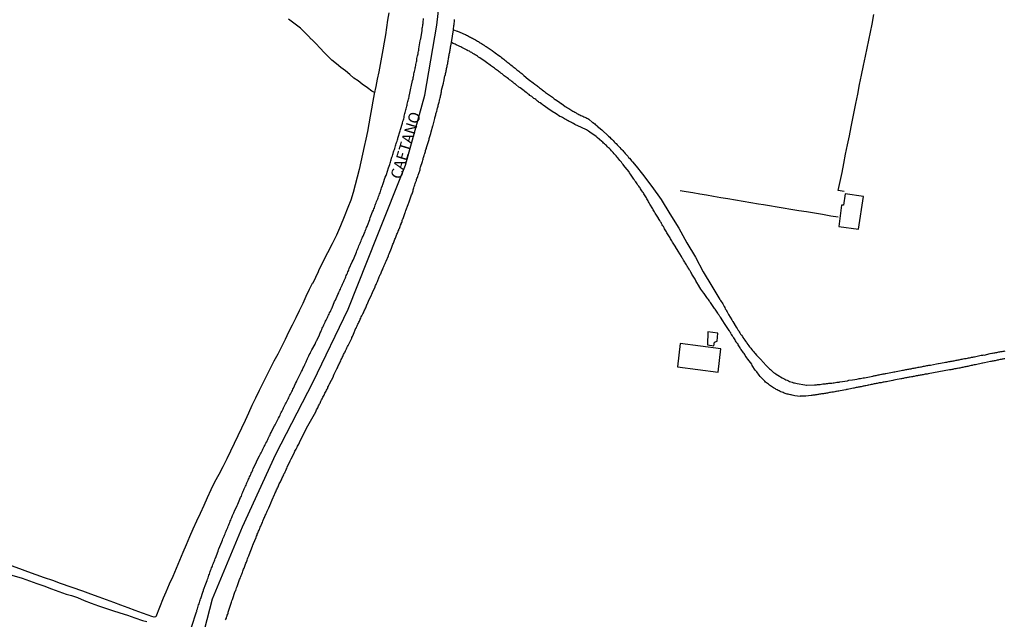
# Model space of a CAD drawing. Units: millimetres. Extents: x 190368 to 192778, y 1657663 to 1660436.
# Drawn here: x 191351 to 191570, y 1658352 to 1658485 of the extents above; entities that cross this region are included whole.
import ezdxf
from ezdxf.enums import TextEntityAlignment as Align

# ---------------------------------------------------------------- set-up
doc = ezdxf.new("R2010")
doc.units = ezdxf.units.MM
for name, color, linetype in [('V-EDIFICACAO', 7, 'Continuous'), ('V-EIXO_DE_LOGRADOURO', 3, 'Continuous'), ('V-LOTE', 1, 'Continuous'), ('V-NOME_DOS_LOGRADOUROS', 7, 'Continuous'), ('V-QUADRA', 21, 'Continuous'), ('V-REFERENCIA', 74, 'Continuous'), ('V-TESTADA', 5, 'Continuous'), ('V-VALETA', 173, 'Continuous')]:
    doc.layers.add(name, color=color, linetype=linetype)

msp = doc.modelspace()

# ---------------------------------------------------------------- linework, layer by layer
at = {"layer": 'V-EDIFICACAO'}
for points in [[(191534.69, 1658446.75), (191534.31, 1658444.25), (191533.89, 1658444.22), (191533.27, 1658439.46), (191537.71, 1658438.86), (191538.78, 1658446.17), (191534.69, 1658446.75)], [(191504.12, 1658416.02), (191504.04, 1658413.16), (191505.47, 1658412.93), (191505.61, 1658413.75), (191506.16, 1658413.97), (191506.33, 1658415.75), (191504.12, 1658416.02)], [(191497.97, 1658413.42), (191497.35, 1658408.25), (191506.43, 1658407.05), (191507.03, 1658412.22), (191497.97, 1658413.42)]]:
    msp.add_lwpolyline(points, close=True, dxfattribs=at)
at = {"layer": 'V-EIXO_DE_LOGRADOURO'}
msp.add_lwpolyline([(191389.67, 1658340.75), (191393.81, 1658356.61), (191400.47, 1658372.65), (191407.91, 1658388.77), (191416.22, 1658404.89), (191424.01, 1658421.1), (191430.49, 1658437.31), (191436.8, 1658453.08), (191441.11, 1658468.68), (191443.77, 1658484.28), (191445.56, 1658499.88), (191446.04, 1658515.48), (191447.22, 1658531.08), (191450.4, 1658546.68), (191454.71, 1658562.28), (191460.5, 1658577.88), (191466.72, 1658593.48)], dxfattribs=at)
at = {"layer": 'V-LOTE'}
for points in [[(191433.04, 1658487.01), (191432.79, 1658485.38), (191432.56, 1658483.74), (191432.29, 1658482.1), (191432.03, 1658480.46), (191431.74, 1658478.82), (191431.45, 1658477.18), (191431.16, 1658475.54), (191430.82, 1658473.9), (191430.49, 1658472.26), (191430.17, 1658470.62), (191429.81, 1658468.98), (191429.48, 1658467.33), (191429.17, 1658465.67), (191428.92, 1658463.99), (191428.64, 1658462.31), (191428.32, 1658460.63), (191427.97, 1658458.94), (191427.6, 1658457.25), (191427.19, 1658455.56), (191426.82, 1658453.86), (191426.43, 1658452.16), (191426.04, 1658450.46), (191425.59, 1658448.76), (191425.1, 1658447.06), (191424.61, 1658445.36), (191423.93, 1658443.66), (191423.12, 1658441.63), (191422.26, 1658439.6), (191421.4, 1658437.56), (191420.42, 1658435.58), (191419.4, 1658433.58), (191418.39, 1658431.58), (191417.39, 1658429.58), (191417.29, 1658429.39), (191416.14, 1658426.88), (191415.98, 1658426.75), (191415.35, 1658425.43), (191414.59, 1658423.9), (191413.88, 1658422.33), (191413.11, 1658420.73), (191412.33, 1658419.13), (191411.55, 1658417.53), (191410.73, 1658415.92), (191409.94, 1658414.31), (191409.15, 1658412.7), (191408.32, 1658411.08), (191407.47, 1658409.46), (191406.65, 1658407.83), (191405.83, 1658406.2), (191405.01, 1658404.57), (191404.16, 1658402.93), (191403.36, 1658401.28), (191402.52, 1658399.63), (191401.8, 1658397.94), (191401.08, 1658396.25), (191400.26, 1658394.55), (191399.44, 1658392.85), (191398.61, 1658391.15), (191397.81, 1658389.44), (191396.95, 1658387.72), (191396.08, 1658386), (191395.16, 1658384.28), (191394.22, 1658382.56), (191393.38, 1658380.83), (191392.63, 1658379.09)], [(191534.46, 1658447.28), (191533.11, 1658447.49), (191533.56, 1658449.45), (191534.01, 1658451.48), (191534.44, 1658453.52), (191534.81, 1658455.57), (191535.23, 1658457.62), (191535.66, 1658459.67), (191536.06, 1658461.63), (191537.08, 1658466.81), (191537.52, 1658468.94), (191537.93, 1658471.06), (191538.36, 1658473.17), (191538.82, 1658475.27), (191539.26, 1658477.37), (191539.57, 1658479.13), (191540.68, 1658484.52), (191541.1, 1658486.66)], [(191497.96, 1658447.46), (191499.29, 1658447.24), (191500.79, 1658447), (191502.3, 1658446.76), (191503.84, 1658446.52), (191505.41, 1658446.23), (191506.99, 1658445.95), (191508.58, 1658445.67), (191510.27, 1658445.42), (191511.96, 1658445.11), (191513.66, 1658444.8), (191515.39, 1658444.53), (191516.52, 1658444.35), (191520.91, 1658443.6), (191522.6, 1658443.32), (191524.35, 1658443.06), (191526.1, 1658442.79), (191527.86, 1658442.47), (191529.67, 1658442.18), (191531.51, 1658441.85), (191533.13, 1658441.63)], [(191392.63, 1658379.09), (191391.87, 1658377.35), (191391.04, 1658375.61), (191390.22, 1658373.87), (191389.42, 1658372.13), (191388.64, 1658370.39), (191387.9, 1658368.64), (191387.14, 1658366.89), (191386.44, 1658365.13), (191385.67, 1658363.36), (191384.92, 1658361.59), (191384.15, 1658359.82), (191383.38, 1658358.05), (191382.82, 1658356.77), (191381.15, 1658352.56)], [(191381.15, 1658352.56), (191380.8, 1658352.54), (191380.27, 1658352.67), (191379.46, 1658352.99), (191378.17, 1658353.43), (191376.58, 1658354.01), (191374.99, 1658354.59), (191373.4, 1658355.17), (191371.81, 1658355.75), (191370.14, 1658356.33), (191368.51, 1658356.93), (191366.7, 1658357.6), (191364.91, 1658358.26), (191359.9, 1658360), (191358.19, 1658360.64), (191356.35, 1658361.28), (191354.51, 1658361.94), (191352.68, 1658362.6), (191350.85, 1658363.26), (191349.02, 1658363.92)]]:
    msp.add_lwpolyline(points, dxfattribs=at)
at = {"layer": 'V-QUADRA'}
for points in [[(191389.13, 1658350.3), (191390.22, 1658353.73), (191390.31, 1658353.77), (191390.31, 1658353.97), (191390.31, 1658353.99), (191390.31, 1658354.05), (191390.33, 1658354.07), (191390.35, 1658354.22), (191390.41, 1658354.33), (191390.54, 1658354.69), (191390.61, 1658354.95), (191390.69, 1658355.24), (191390.8, 1658355.5), (191390.88, 1658355.8), (191390.95, 1658356.05), (191391.05, 1658356.31), (191391.14, 1658356.61), (191391.16, 1658356.67), (191391.65, 1658358.06), (191391.78, 1658358.48), (191391.8, 1658358.59), (191392.29, 1658359.93), (191392.46, 1658360.33), (191392.59, 1658360.7), (191392.67, 1658360.99), (191392.8, 1658361.29), (191392.88, 1658361.55), (191392.99, 1658361.85), (191393.08, 1658362.1), (191393.2, 1658362.4), (191393.29, 1658362.65), (191393.37, 1658362.91), (191393.5, 1658363.21), (191393.59, 1658363.46), (191393.71, 1658363.72), (191393.8, 1658363.97), (191393.88, 1658364.23), (191394.01, 1658364.53), (191394.1, 1658364.78), (191394.23, 1658365.04), (191394.29, 1658365.29), (191394.4, 1658365.55), (191394.42, 1658365.61), (191395.03, 1658367.17), (191395.14, 1658367.59), (191395.17, 1658367.7), (191395.84, 1658369.26), (191396.01, 1658369.68), (191396.12, 1658369.94), (191396.25, 1658370.23), (191396.35, 1658370.53), (191396.48, 1658370.79), (191396.61, 1658371.09), (191396.7, 1658371.34), (191396.82, 1658371.64), (191396.91, 1658371.9), (191397.04, 1658372.19), (191397.19, 1658372.49), (191397.29, 1658372.75), (191397.42, 1658373.05), (191397.53, 1658373.3), (191397.65, 1658373.6), (191397.72, 1658373.85), (191397.84, 1658374.11), (191397.97, 1658374.41), (191398.06, 1658374.66), (191398.19, 1658374.92), (191398.27, 1658375.17), (191398.4, 1658375.43), (191398.53, 1658375.73), (191398.63, 1658375.98), (191398.68, 1658376.09), (191399.25, 1658377.34), (191399.43, 1658377.66), (191400.04, 1658379.14), (191400.21, 1658379.47), (191400.31, 1658379.77), (191400.42, 1658380.03), (191400.53, 1658380.33), (191400.64, 1658380.58), (191400.76, 1658380.84), (191400.87, 1658381.09), (191401, 1658381.35), (191401.12, 1658381.65), (191401.25, 1658381.9), (191401.38, 1658382.16), (191401.46, 1658382.41), (191401.59, 1658382.67), (191401.72, 1658382.97), (191401.81, 1658383.22), (191401.93, 1658383.48), (191402.06, 1658383.73), (191402.17, 1658383.99), (191402.32, 1658384.29), (191402.42, 1658384.54), (191402.55, 1658384.8), (191402.68, 1658385.05), (191402.78, 1658385.31), (191402.87, 1658385.61), (191402.87, 1658385.63), (191403.55, 1658387.01), (191403.62, 1658387.16), (191404.28, 1658388.42), (191404.47, 1658388.84), (191404.6, 1658389.1), (191404.77, 1658389.4), (191404.89, 1658389.65), (191405.02, 1658389.91), (191405.17, 1658390.21), (191405.3, 1658390.46), (191405.43, 1658390.72), (191405.55, 1658390.97), (191405.68, 1658391.23), (191405.85, 1658391.53), (191405.98, 1658391.78), (191406.11, 1658392.04), (191406.19, 1658392.29), (191406.32, 1658392.55), (191406.47, 1658392.85), (191406.6, 1658393.1), (191406.72, 1658393.36), (191406.85, 1658393.61), (191406.96, 1658393.85), (191407.62, 1658395.1), (191407.73, 1658395.34), (191408.49, 1658396.79), (191408.7, 1658397.19), (191408.83, 1658397.49), (191408.96, 1658397.75), (191409.11, 1658398.04), (191409.19, 1658398.3), (191409.37, 1658398.6), (191409.49, 1658398.85), (191409.62, 1658399.11), (191409.77, 1658399.41), (191409.92, 1658399.66), (191410.05, 1658399.96), (191410.17, 1658400.22), (191410.32, 1658400.51), (191410.47, 1658400.81), (191410.62, 1658401.07), (191410.75, 1658401.36), (191410.88, 1658401.62), (191411.03, 1658401.92), (191411.15, 1658402.17), (191411.28, 1658402.43), (191411.45, 1658402.73), (191411.58, 1658402.98), (191411.71, 1658403.24), (191411.82, 1658403.47), (191412.3, 1658404.52), (191412.49, 1658404.9), (191412.6, 1658405.13), (191413.26, 1658406.48), (191413.45, 1658406.86), (191413.6, 1658407.16), (191413.73, 1658407.41), (191413.84, 1658407.67), (191413.98, 1658407.97), (191414.11, 1658408.22), (191414.24, 1658408.52), (191414.37, 1658408.77), (191414.5, 1658409.03), (191414.65, 1658409.33), (191414.75, 1658409.58), (191414.88, 1658409.84), (191414.96, 1658410.09), (191415.09, 1658410.35), (191415.24, 1658410.65), (191415.35, 1658410.9), (191415.52, 1658411.16), (191415.63, 1658411.42), (191415.77, 1658411.71), (191415.93, 1658411.99), (191416.63, 1658413.29), (191416.82, 1658413.71), (191416.97, 1658414.01), (191416.99, 1658414.08), (191417.58, 1658415.33), (191417.78, 1658415.76), (191417.88, 1658416.01), (191417.99, 1658416.27), (191418.12, 1658416.57), (191418.24, 1658416.82), (191418.37, 1658417.08), (191418.48, 1658417.33), (191418.61, 1658417.59), (191418.75, 1658417.89), (191418.86, 1658418.14), (191418.99, 1658418.4), (191419.1, 1658418.65), (191419.22, 1658418.91), (191419.37, 1658419.21), (191419.48, 1658419.46), (191419.65, 1658419.72), (191419.78, 1658419.97), (191419.88, 1658420.23), (191420.03, 1658420.53), (191420.14, 1658420.78), (191420.27, 1658421.04), (191420.38, 1658421.3), (191420.42, 1658421.36), (191420.99, 1658422.74), (191421.16, 1658423.06), (191421.72, 1658424.32), (191421.89, 1658424.7), (191422.01, 1658425), (191422.14, 1658425.26), (191422.27, 1658425.55), (191422.4, 1658425.85), (191422.52, 1658426.11), (191422.65, 1658426.41), (191422.76, 1658426.66), (191422.91, 1658426.96), (191423.02, 1658427.21), (191423.12, 1658427.47), (191423.25, 1658427.77), (191423.38, 1658428.02), (191423.46, 1658428.28), (191423.57, 1658428.53), (191423.69, 1658428.79), (191423.82, 1658429.09), (191423.91, 1658429.34), (191424.04, 1658429.6), (191424.14, 1658429.85), (191424.25, 1658430.11), (191424.25, 1658430.13), (191424.91, 1658431.6), (191424.92, 1658431.63), (191425.08, 1658431.96), (191425.7, 1658433.39), (191425.87, 1658433.77), (191425.95, 1658434.03), (191426.08, 1658434.33), (191426.19, 1658434.58), (191426.29, 1658434.88), (191426.4, 1658435.14), (191426.53, 1658435.43), (191426.66, 1658435.73), (191426.74, 1658435.99), (191426.89, 1658436.29), (191427, 1658436.54), (191427.12, 1658436.84), (191427.23, 1658437.09), (191427.36, 1658437.35), (191427.48, 1658437.65), (191427.57, 1658437.9), (191427.68, 1658438.16), (191427.76, 1658438.41), (191427.87, 1658438.67), (191428, 1658438.97), (191428.12, 1658439.22), (191428.21, 1658439.48), (191428.32, 1658439.71), (191428.8, 1658441.05), (191428.81, 1658441.08), (191428.89, 1658441.42), (191429.44, 1658442.72), (191429.61, 1658443.1), (191429.74, 1658443.4), (191429.83, 1658443.65), (191429.93, 1658443.91), (191430.02, 1658444.21), (191430.12, 1658444.46), (191430.25, 1658444.76), (191430.34, 1658445.02), (191430.47, 1658445.31), (191430.59, 1658445.61), (191430.68, 1658445.87), (191430.79, 1658446.17), (191430.89, 1658446.42), (191431, 1658446.72), (191431.1, 1658446.97), (191431.17, 1658447.23), (191431.28, 1658447.53), (191431.36, 1658447.78), (191431.45, 1658448.04), (191431.51, 1658448.29), (191431.62, 1658448.55), (191431.74, 1658448.85), (191431.81, 1658449), (191432.28, 1658450.42), (191432.45, 1658450.85), (191432.53, 1658451.04), (191433.02, 1658452.55), (191433.15, 1658452.91), (191433.28, 1658453.28), (191433.36, 1658453.53), (191433.43, 1658453.79), (191433.53, 1658454.09), (191433.6, 1658454.34), (191433.68, 1658454.64), (191433.74, 1658454.9), (191433.85, 1658455.19), (191433.96, 1658455.49), (191434.04, 1658455.75), (191434.13, 1658456.05), (191434.21, 1658456.3), (191434.32, 1658456.6), (191434.38, 1658456.85), (191434.47, 1658457.11), (191434.58, 1658457.41), (191434.64, 1658457.66), (191434.72, 1658457.92), (191434.79, 1658458.17), (191434.89, 1658458.43), (191434.98, 1658458.73), (191435.04, 1658458.98), (191435.07, 1658459.13), (191435.6, 1658460.73), (191435.67, 1658461.05), (191436.11, 1658462.48), (191436.21, 1658462.88), (191436.3, 1658463.2), (191436.39, 1658463.46), (191436.45, 1658463.75), (191436.51, 1658464.05), (191436.58, 1658464.31), (191436.66, 1658464.6), (191436.73, 1658464.86), (191436.79, 1658465.16), (191436.85, 1658465.41), (191436.92, 1658465.67), (191436.98, 1658465.97), (191437.05, 1658466.22), (191437.11, 1658466.48), (191437.17, 1658466.73), (191437.24, 1658466.99), (191437.3, 1658467.29), (191437.36, 1658467.54), (191437.43, 1658467.8), (191437.49, 1658468.05), (191437.56, 1658468.31), (191437.62, 1658468.61), (191437.67, 1658468.8), (191437.96, 1658470.27), (191438.03, 1658470.54), (191438.34, 1658471.93), (191438.45, 1658472.36), (191438.51, 1658472.61), (191438.56, 1658472.87), (191438.62, 1658473.16), (191438.66, 1658473.42), (191438.73, 1658473.72), (191438.79, 1658473.97), (191438.86, 1658474.23), (191438.9, 1658474.53), (191438.96, 1658474.78), (191439.03, 1658475.04), (191439.05, 1658475.29), (191439.11, 1658475.55), (191439.18, 1658475.85), (191439.24, 1658476.1), (191439.28, 1658476.36), (191439.31, 1658476.61), (191439.32, 1658476.87), (191439.39, 1658477.17), (191439.45, 1658477.42), (191439.49, 1658477.68), (191439.56, 1658477.93), (191439.58, 1658478.19), (191439.64, 1658478.49), (191439.71, 1658478.74), (191439.75, 1658478.98), (191440, 1658480.36), (191440.07, 1658480.79), (191440.13, 1658481.09), (191440.18, 1658481.23), (191440.39, 1658482.66), (191440.45, 1658483.04), (191440.47, 1658483.3), (191440.52, 1658483.6), (191440.58, 1658483.85), (191440.6, 1658484.11), (191440.64, 1658484.41), (191440.69, 1658484.66), (191440.69, 1658484.92), (191440.73, 1658485.17), (191440.75, 1658485.43), (191440.81, 1658485.73)], [(191396.7, 1658351.88), (191396.76, 1658352.09), (191396.87, 1658352.31), (191396.93, 1658352.52), (191397.02, 1658352.77), (191397.08, 1658352.99), (191397.19, 1658353.2), (191397.25, 1658353.41), (191397.31, 1658353.63), (191397.38, 1658353.84), (191397.42, 1658354.09), (191397.5, 1658354.31), (191397.59, 1658354.52), (191397.65, 1658354.73), (191397.72, 1658354.95), (191397.8, 1658355.16), (191397.87, 1658355.41), (191397.97, 1658355.63), (191398.04, 1658355.84), (191398.12, 1658356.16), (191398.23, 1658356.46), (191398.85, 1658358.29), (191398.95, 1658358.48), (191399.08, 1658358.74), (191399.14, 1658359.01), (191399.27, 1658359.33), (191399.83, 1658360.89), (191399.93, 1658361.12), (191400.02, 1658361.38), (191400.1, 1658361.59), (191400.19, 1658361.8), (191400.31, 1658362.06), (191400.42, 1658362.27), (191400.49, 1658362.48), (191400.55, 1658362.74), (191400.64, 1658362.95), (191400.72, 1658363.17), (191400.83, 1658363.42), (191400.91, 1658363.63), (191400.98, 1658363.85), (191401.08, 1658364.1), (191401.15, 1658364.32), (191401.23, 1658364.53), (191401.34, 1658364.78), (191401.4, 1658365), (191401.49, 1658365.21), (191401.59, 1658365.46), (191401.68, 1658365.68), (191401.76, 1658365.89), (191401.85, 1658366.14), (191401.96, 1658366.42), (191402.7, 1658368.3), (191402.72, 1658368.36), (191402.76, 1658368.57), (191402.93, 1658368.91), (191403.51, 1658370.25), (191403.53, 1658370.32), (191403.59, 1658370.53), (191403.7, 1658370.75), (191403.76, 1658370.96), (191403.89, 1658371.21), (191403.98, 1658371.43), (191404.06, 1658371.64), (191404.15, 1658371.85), (191404.23, 1658372.07), (191404.32, 1658372.28), (191404.43, 1658372.53), (191404.53, 1658372.75), (191404.64, 1658372.96), (191404.72, 1658373.17), (191404.79, 1658373.39), (191404.89, 1658373.6), (191404.96, 1658373.85), (191405.06, 1658374.07), (191405.13, 1658374.28), (191405.23, 1658374.49), (191405.34, 1658374.71), (191405.43, 1658374.92), (191405.53, 1658375.17), (191405.64, 1658375.39), (191405.72, 1658375.6), (191405.85, 1658375.86), (191405.94, 1658376.07), (191406.02, 1658376.28), (191406.15, 1658376.54), (191406.3, 1658376.85), (191406.77, 1658377.92), (191406.85, 1658378.07), (191406.94, 1658378.28), (191407.11, 1658378.64), (191407.62, 1658379.84), (191407.7, 1658379.99), (191407.77, 1658380.2), (191407.88, 1658380.41), (191407.98, 1658380.63), (191408.07, 1658380.84), (191408.19, 1658381.09), (191408.28, 1658381.31), (191408.39, 1658381.52), (191408.49, 1658381.73), (191408.58, 1658381.95), (191408.66, 1658382.16), (191408.79, 1658382.41), (191408.9, 1658382.63), (191409, 1658382.84), (191409.13, 1658383.1), (191409.22, 1658383.31), (191409.3, 1658383.52), (191409.43, 1658383.78), (191409.54, 1658383.99), (191409.66, 1658384.2), (191409.77, 1658384.46), (191409.9, 1658384.67), (191409.98, 1658384.88), (191410.11, 1658385.14), (191410.19, 1658385.35), (191410.32, 1658385.57), (191410.45, 1658385.91), (191411.11, 1658387.33), (191411.17, 1658387.44), (191411.34, 1658387.78), (191411.97, 1658389.03), (191412.05, 1658389.23), (191412.13, 1658389.44), (191412.26, 1658389.65), (191412.39, 1658389.87), (191412.52, 1658390.08), (191412.64, 1658390.34), (191412.73, 1658390.55), (191412.86, 1658390.76), (191412.99, 1658391.02), (191413.09, 1658391.23), (191413.18, 1658391.35), (191413.2, 1658391.42), (191413.19, 1658391.47), (191415.03, 1658395.09), (191416.78, 1658398.23), (191416.86, 1658398.43), (191416.97, 1658398.64), (191417.09, 1658398.89), (191417.22, 1658399.11), (191417.31, 1658399.32), (191417.41, 1658399.53), (191417.54, 1658399.75), (191417.63, 1658399.96), (191417.73, 1658400.17), (191417.86, 1658400.39), (191417.95, 1658400.6), (191418.07, 1658400.85), (191418.2, 1658401.07), (191418.31, 1658401.28), (191418.39, 1658401.49), (191418.52, 1658401.71), (191418.63, 1658401.92), (191418.75, 1658402.17), (191418.84, 1658402.39), (191418.97, 1658402.6), (191419.07, 1658402.81), (191419.16, 1658403.03), (191419.29, 1658403.24), (191419.33, 1658403.3), (191419.37, 1658403.41), (191419.44, 1658403.49), (191419.5, 1658403.71), (191419.59, 1658403.92), (191419.69, 1658404.13), (191419.86, 1658404.47), (191420.7, 1658406.11), (191420.74, 1658406.22), (191420.88, 1658406.56), (191421.5, 1658407.77), (191421.59, 1658407.97), (191421.72, 1658408.22), (191421.8, 1658408.43), (191421.91, 1658408.65), (191422.03, 1658408.9), (191422.16, 1658409.12), (191422.25, 1658409.33), (191422.37, 1658409.58), (191422.46, 1658409.86), (191422.59, 1658410.09), (191422.69, 1658410.31), (191422.78, 1658410.52), (191422.89, 1658410.73), (191422.97, 1658410.95), (191423.1, 1658411.16), (191423.21, 1658411.37), (191423.31, 1658411.59), (191423.42, 1658411.8), (191423.52, 1658412.05), (191423.65, 1658412.27), (191423.74, 1658412.48), (191423.86, 1658412.74), (191423.97, 1658412.95), (191424.12, 1658413.29), (191424.81, 1658414.63), (191424.85, 1658414.74), (191424.93, 1658414.95), (191425.01, 1658415.16), (191425.18, 1658415.5), (191425.74, 1658416.8), (191425.78, 1658416.87), (191425.87, 1658417.08), (191425.99, 1658417.33), (191426.1, 1658417.55), (191426.19, 1658417.76), (191426.29, 1658417.97), (191426.38, 1658418.19), (191426.51, 1658418.4), (191426.61, 1658418.65), (191426.7, 1658418.87), (191426.8, 1658419.08), (191426.93, 1658419.34), (191427.04, 1658419.55), (191427.14, 1658419.76), (191427.27, 1658420.02), (191427.38, 1658420.23), (191427.46, 1658420.44), (191427.59, 1658420.7), (191427.7, 1658420.91), (191427.78, 1658421.12), (191427.91, 1658421.38), (191428, 1658421.57), (191428.02, 1658421.59), (191428.08, 1658421.81), (191428.17, 1658422.06), (191428.19, 1658422.12), (191428.27, 1658422.18), (191428.29, 1658422.27), (191428.38, 1658422.49), (191428.55, 1658422.83), (191429.17, 1658424.25), (191429.25, 1658424.4), (191429.42, 1658424.74), (191429.98, 1658426.04), (191430.02, 1658426.11), (191430.1, 1658426.32), (191430.21, 1658426.53), (191430.3, 1658426.75), (191430.42, 1658426.96), (191430.53, 1658427.21), (191430.62, 1658427.43), (191430.72, 1658427.64), (191430.79, 1658427.85), (191430.85, 1658428.07), (191430.93, 1658428.28), (191431.06, 1658428.53), (191431.15, 1658428.75), (191431.25, 1658428.96), (191431.34, 1658429.17), (191431.45, 1658429.39), (191431.53, 1658429.6), (191431.64, 1658429.85), (191431.72, 1658430.07), (191431.83, 1658430.28), (191431.91, 1658430.54), (191432.02, 1658430.75), (191432.11, 1658430.96), (191432.21, 1658431.22), (191432.3, 1658431.43), (191432.45, 1658431.77), (191432.96, 1658432.9), (191433, 1658433.05), (191433.11, 1658433.35), (191433.62, 1658434.64), (191433.64, 1658434.67), (191433.72, 1658434.88), (191433.79, 1658435.09), (191433.89, 1658435.31), (191433.98, 1658435.52), (191434.09, 1658435.77), (191434.15, 1658435.99), (191434.26, 1658436.2), (191434.34, 1658436.41), (191434.43, 1658436.63), (191434.53, 1658436.84), (191434.62, 1658437.09), (191434.7, 1658437.31), (191434.79, 1658437.52), (191434.87, 1658437.73), (191434.96, 1658437.95), (191435.04, 1658438.16), (191435.15, 1658438.41), (191435.26, 1658438.63), (191435.3, 1658438.84), (191435.41, 1658439.05), (191435.51, 1658439.27), (191435.58, 1658439.48), (191435.66, 1658439.73), (191435.77, 1658439.95), (191435.83, 1658440.16), (191435.92, 1658440.37), (191436.02, 1658440.59), (191436.05, 1658440.8), (191436.13, 1658441.01), (191436.15, 1658441.1), (191436.19, 1658441.16), (191436.22, 1658441.2), (191436.26, 1658441.27), (191436.73, 1658442.61), (191436.79, 1658442.76), (191436.88, 1658443.06), (191437.35, 1658444.35), (191437.43, 1658444.55), (191437.49, 1658444.76), (191437.58, 1658444.97), (191437.68, 1658445.19), (191437.75, 1658445.4), (191437.83, 1658445.65), (191437.9, 1658445.87), (191437.98, 1658446.08), (191438.07, 1658446.29), (191438.13, 1658446.51), (191438.22, 1658446.72), (191438.3, 1658446.97), (191438.39, 1658447.19), (191438.45, 1658447.4), (191438.47, 1658447.66), (191438.56, 1658447.87), (191438.62, 1658448.08), (191438.73, 1658448.34), (191438.81, 1658448.55), (191438.86, 1658448.76), (191438.96, 1658449.02), (191439.03, 1658449.23), (191439.11, 1658449.44), (191439.2, 1658449.7), (191439.24, 1658449.91), (191439.32, 1658450.13), (191439.41, 1658450.38), (191439.49, 1658450.61), (191439.58, 1658450.89), (191440.01, 1658452.06), (191440.07, 1658452.34), (191440.15, 1658452.68), (191440.56, 1658453.94), (191440.56, 1658453.96), (191440.64, 1658454.21), (191440.71, 1658454.43), (191440.73, 1658454.64), (191440.81, 1658454.85), (191440.86, 1658455.07), (191440.94, 1658455.28), (191441.01, 1658455.53), (191441.07, 1658455.75), (191441.13, 1658455.96), (191441.2, 1658456.17), (191441.26, 1658456.39), (191441.33, 1658456.6), (191441.43, 1658456.85), (191441.48, 1658457.07), (191441.54, 1658457.28), (191441.6, 1658457.49), (191441.67, 1658457.71), (191441.71, 1658457.92), (191441.82, 1658458.17), (191441.88, 1658458.39), (191441.94, 1658458.6), (191442.01, 1658458.81), (191442.07, 1658459.03), (191442.14, 1658459.24), (191442.2, 1658459.49), (191442.28, 1658459.71), (191442.31, 1658459.92), (191442.43, 1658460.18), (191442.5, 1658460.52), (191442.86, 1658461.9), (191442.9, 1658462.05), (191443.29, 1658463.48), (191443.33, 1658463.63), (191443.41, 1658463.84), (191443.46, 1658464.09), (191443.52, 1658464.31), (191443.54, 1658464.52), (191443.63, 1658464.73), (191443.67, 1658464.95), (191443.73, 1658465.16), (191443.8, 1658465.41), (191443.86, 1658465.63), (191443.93, 1658465.84), (191443.97, 1658466.05), (191444.05, 1658466.27), (191444.07, 1658466.48), (191444.14, 1658466.73), (191444.18, 1658466.95), (191444.24, 1658467.16), (191444.31, 1658467.42), (191444.37, 1658467.63), (191444.44, 1658467.84), (191444.48, 1658468.1), (191444.54, 1658468.31), (191444.56, 1658468.52), (191444.65, 1658468.78), (191444.69, 1658468.99), (191444.69, 1658469.2), (191444.78, 1658469.46), (191444.82, 1658469.8), (191445.23, 1658471.4), (191445.23, 1658471.42), (191445.29, 1658471.76), (191445.57, 1658472.97), (191445.59, 1658473.08), (191445.65, 1658473.29), (191445.67, 1658473.51), (191445.73, 1658473.72), (191445.8, 1658473.97), (191445.84, 1658474.19), (191445.88, 1658474.4), (191445.93, 1658474.66), (191445.97, 1658474.87), (191446.03, 1658475.08), (191446.05, 1658475.34), (191446.1, 1658475.55), (191446.18, 1658475.76), (191446.22, 1658476.02), (191446.27, 1658476.23), (191446.31, 1658476.44), (191446.33, 1658476.7), (191446.35, 1658476.91), (191446.4, 1658477.13), (191446.44, 1658477.38), (191446.48, 1658477.59), (191446.52, 1658477.81), (191446.57, 1658478.06), (191446.61, 1658478.27), (191446.65, 1658478.49), (191446.69, 1658478.74), (191446.74, 1658478.96), (191446.78, 1658479.17), (191446.82, 1658479.42), (191446.87, 1658479.69), (191446.99, 1658480.39), (191447.44, 1658483.23), (191447.45, 1658483.3), (191447.5, 1658483.64), (191447.54, 1658483.9), (191447.54, 1658484.19), (191447.59, 1658484.45), (191447.61, 1658484.58), (191447.63, 1658484.64), (191447.63, 1658484.75), (191447.65, 1658485), (191447.65, 1658485.3), (191447.69, 1658485.56)]]:
    msp.add_lwpolyline(points, dxfattribs=at)
at = {"layer": 'V-REFERENCIA'}
for points in [[(191447.44, 1658483.23), (191448.28, 1658482.97), (191448.36, 1658482.96), (191448.53, 1658482.85), (191448.74, 1658482.78), (191449, 1658482.68), (191449.21, 1658482.59), (191449.42, 1658482.51), (191449.68, 1658482.38), (191449.89, 1658482.27), (191450.1, 1658482.17), (191450.36, 1658482.06), (191450.57, 1658481.95), (191450.78, 1658481.85), (191451.04, 1658481.7), (191451.25, 1658481.61), (191451.47, 1658481.49), (191451.68, 1658481.36), (191451.89, 1658481.25), (191452.1, 1658481.15), (191452.36, 1658481), (191452.57, 1658480.87), (191452.79, 1658480.74), (191453, 1658480.61), (191453.21, 1658480.48), (191453.42, 1658480.36), (191453.68, 1658480.21), (191453.89, 1658480.06), (191454.11, 1658479.91), (191454.32, 1658479.8), (191454.53, 1658479.63), (191454.74, 1658479.51), (191454.95, 1658479.36), (191455.15, 1658479.27), (191456.11, 1658478.61), (191456.45, 1658478.36), (191456.66, 1658478.21), (191456.77, 1658478.15), (191457.56, 1658477.53), (191457.9, 1658477.29), (191458.13, 1658477.1), (191458.43, 1658476.89), (191458.66, 1658476.7), (191458.92, 1658476.5), (191459.13, 1658476.31), (191459.34, 1658476.14), (191459.6, 1658475.97), (191459.79, 1658475.8), (191460.02, 1658475.61), (191460.26, 1658475.44), (191460.51, 1658475.23), (191460.75, 1658475.03), (191460.96, 1658474.86), (191461.17, 1658474.69), (191461.39, 1658474.52), (191461.6, 1658474.35), (191461.81, 1658474.18), (191462.03, 1658474.01), (191462.24, 1658473.84), (191462.45, 1658473.67), (191462.67, 1658473.5), (191462.88, 1658473.33), (191463.09, 1658473.16), (191463.15, 1658473.08), (191464.13, 1658472.29), (191464.39, 1658472.03), (191465.22, 1658471.44), (191465.56, 1658471.18), (191465.77, 1658471.03), (191465.99, 1658470.86), (191466.2, 1658470.69), (191466.41, 1658470.54), (191466.63, 1658470.35), (191466.84, 1658470.2), (191467.05, 1658470.05), (191467.24, 1658469.88), (191467.5, 1658469.69), (191467.75, 1658469.5), (191467.99, 1658469.31), (191468.2, 1658469.16), (191468.41, 1658468.99), (191468.63, 1658468.84), (191468.84, 1658468.69), (191469.05, 1658468.52), (191469.27, 1658468.37), (191469.48, 1658468.22), (191469.69, 1658468.07), (191469.91, 1658467.9), (191470.12, 1658467.77), (191470.22, 1658467.71), (191471.14, 1658467.05), (191471.48, 1658466.82), (191471.5, 1658466.82), (191472.37, 1658466.2), (191472.67, 1658466.03), (191472.89, 1658465.88), (191473.14, 1658465.73), (191473.4, 1658465.58), (191473.61, 1658465.43), (191473.82, 1658465.32), (191474.08, 1658465.15), (191474.29, 1658465.03), (191474.5, 1658464.92), (191474.76, 1658464.77), (191474.97, 1658464.64), (191475.19, 1658464.54), (191475.4, 1658464.41), (191475.61, 1658464.3), (191475.82, 1658464.2), (191476.08, 1658464.09), (191476.29, 1658464), (191476.51, 1658463.9), (191476.72, 1658463.79), (191476.93, 1658463.69), (191477.14, 1658463.6), (191477.4, 1658463.47), (191477.61, 1658463.37), (191478.45, 1658462.63), (191478.48, 1658462.65), (191478.55, 1658462.6), (191478.59, 1658462.56), (191478.72, 1658462.45), (191478.93, 1658462.3), (191479.12, 1658462.13), (191479.38, 1658461.92), (191479.49, 1658461.81), (191480.51, 1658460.98), (191480.83, 1658460.66), (191481.7, 1658459.88), (191482.02, 1658459.6), (191482.25, 1658459.36), (191482.47, 1658459.13), (191482.74, 1658458.88), (191483.04, 1658458.6), (191483.25, 1658458.34), (191483.51, 1658458.09), (191483.68, 1658457.91), (191483.89, 1658457.66), (191484.08, 1658457.49), (191484.29, 1658457.24), (191484.49, 1658457.02), (191484.74, 1658456.77), (191484.94, 1658456.57), (191485.15, 1658456.36), (191485.34, 1658456.13), (191485.51, 1658455.98), (191485.68, 1658455.75), (191485.85, 1658455.57), (191486.11, 1658455.28), (191486.26, 1658455.1), (191486.47, 1658454.85), (191486.66, 1658454.64), (191486.93, 1658454.34), (191487.1, 1658454.11), (191487.34, 1658453.85), (191488.17, 1658452.87), (191489.59, 1658451.12), (191491.65, 1658448.39), (191493.71, 1658445.45), (191495.67, 1658442.29), (191497.63, 1658439.13), (191499.47, 1658435.84), (191501.37, 1658432.66), (191503.1, 1658429.41), (191504.98, 1658426.18), (191506.77, 1658423.22), (191506.8, 1658423.21), (191506.83, 1658423.17), (191506.95, 1658422.96), (191507.12, 1658422.74), (191507.27, 1658422.49), (191507.42, 1658422.25), (191507.61, 1658421.93), (191507.74, 1658421.68), (191507.89, 1658421.42), (191508.01, 1658421.17), (191508.16, 1658420.91), (191508.29, 1658420.7), (191508.44, 1658420.44), (191508.57, 1658420.21), (191508.74, 1658419.89), (191508.74, 1658419.87), (191509.44, 1658418.72), (191509.64, 1658418.36), (191509.66, 1658418.33), (191510.46, 1658417.06), (191510.65, 1658416.74), (191510.83, 1658416.48), (191511, 1658416.23), (191511.12, 1658416.01), (191511.25, 1658415.8), (191511.42, 1658415.5), (191511.61, 1658415.27), (191511.8, 1658414.95), (191511.93, 1658414.76), (191512.15, 1658414.44), (191512.32, 1658414.2), (191512.53, 1658413.93), (191512.7, 1658413.67), (191512.83, 1658413.46), (191513.02, 1658413.22), (191513.28, 1658412.91), (191513.42, 1658412.71), (191513.68, 1658412.39), (191513.83, 1658412.18), (191514.08, 1658411.88), (191514.25, 1658411.67), (191514.49, 1658411.37), (191514.68, 1658411.16), (191514.98, 1658410.84), (191516.15, 1658409.63), (191516.24, 1658409.46), (191517.3, 1658408.34), (191517.6, 1658408.03), (191517.87, 1658407.75), (191518.07, 1658407.6), (191518.28, 1658407.41), (191518.54, 1658407.19), (191518.75, 1658407), (191519.05, 1658406.81), (191519.26, 1658406.66), (191519.52, 1658406.47), (191519.73, 1658406.34), (191520.67, 1658405.75), (191520.97, 1658405.62), (191521.26, 1658405.49), (191521.52, 1658405.36), (191521.82, 1658405.24), (191522.07, 1658405.11), (191522.33, 1658405), (191522.63, 1658404.89), (191522.88, 1658404.81), (191523.18, 1658404.7), (191523.44, 1658404.64), (191523.73, 1658404.58), (191524.01, 1658404.52), (191525.69, 1658404.19), (191526.12, 1658404.15), (191526.18, 1658404.13), (191527.86, 1658404.19), (191528.29, 1658404.24), (191528.55, 1658404.28), (191528.84, 1658404.32), (191529.1, 1658404.32), (191529.4, 1658404.36), (191529.7, 1658404.41), (191529.99, 1658404.45), (191530.29, 1658404.45), (191530.55, 1658404.49), (191530.85, 1658404.53), (191531.1, 1658404.58), (191531.4, 1658404.58), (191531.7, 1658404.62), (191532, 1658404.66), (191532.29, 1658404.7), (191532.55, 1658404.75), (191532.85, 1658404.79), (191533.1, 1658404.81), (191533.4, 1658404.85), (191533.55, 1658404.9), (191535.19, 1658405.13), (191535.55, 1658405.24), (191536.3, 1658405.32), (191536.85, 1658405.43), (191537.28, 1658405.51), (191537.57, 1658405.56), (191537.83, 1658405.6), (191538.13, 1658405.64), (191538.38, 1658405.73), (191538.68, 1658405.77), (191538.98, 1658405.81), (191540.88, 1658406.15), (191541, 1658406.21), (191541.08, 1658406.24), (191541.15, 1658406.26), (191541.41, 1658406.3), (191541.62, 1658406.32), (191541.83, 1658406.39), (191542.09, 1658406.43), (191542.3, 1658406.45), (191542.51, 1658406.49), (191542.77, 1658406.56), (191542.98, 1658406.6), (191543.2, 1658406.64), (191543.45, 1658406.68), (191543.66, 1658406.71), (191543.77, 1658406.73), (191545.28, 1658407.05), (191545.58, 1658407.09), (191545.79, 1658407.13), (191546.03, 1658407.2), (191547.16, 1658407.39), (191547.5, 1658407.47), (191547.71, 1658407.49), (191547.96, 1658407.56), (191548.22, 1658407.6), (191548.43, 1658407.64), (191548.69, 1658407.68), (191548.9, 1658407.73), (191549.11, 1658407.77), (191549.37, 1658407.81), (191549.58, 1658407.86), (191549.8, 1658407.9), (191550.05, 1658407.94), (191550.26, 1658407.98), (191550.48, 1658408.03), (191550.73, 1658408.07), (191550.95, 1658408.13), (191551.2, 1658408.17), (191551.46, 1658408.24), (191551.67, 1658408.26), (191551.93, 1658408.32), (191552.18, 1658408.37), (191552.39, 1658408.41), (191552.65, 1658408.45), (191552.86, 1658408.49), (191553.08, 1658408.54), (191553.33, 1658408.58), (191553.54, 1658408.62), (191553.73, 1658408.6), (191555.08, 1658408.92), (191555.42, 1658408.96), (191555.48, 1658408.95), (191556.74, 1658409.22), (191557.08, 1658409.26), (191557.33, 1658409.3), (191557.55, 1658409.35), (191557.8, 1658409.39), (191558.06, 1658409.43), (191558.27, 1658409.47), (191558.53, 1658409.52), (191558.74, 1658409.56), (191558.95, 1658409.6), (191559.21, 1658409.67), (191559.42, 1658409.69), (191559.63, 1658409.73), (191559.89, 1658409.77), (191560.1, 1658409.81), (191560.31, 1658409.86), (191560.57, 1658409.9), (191560.78, 1658409.94), (191561, 1658409.98), (191561.25, 1658410.05), (191561.46, 1658410.07), (191561.68, 1658410.11), (191561.93, 1658410.15), (191562.15, 1658410.22), (191562.4, 1658410.26), (191562.66, 1658410.33), (191562.87, 1658410.37), (191563.13, 1658410.41), (191563.38, 1658410.45), (191563.53, 1658410.48), (191565, 1658410.79), (191565.34, 1658410.84), (191565.55, 1658410.88), (191565.7, 1658410.86), (191567, 1658411.18), (191567.34, 1658411.24), (191567.55, 1658411.28), (191567.81, 1658411.33), (191568.02, 1658411.37), (191568.24, 1658411.41), (191568.49, 1658411.45), (191568.7, 1658411.5), (191568.92, 1658411.54), (191569.17, 1658411.58), (191569.39, 1658411.62), (191569.64, 1658411.67), (191569.9, 1658411.71), (191570.11, 1658411.75), (191570.37, 1658411.79)], [(191570.28, 1658410.03), (191570.07, 1658410), (191569.85, 1658409.96), (191569.64, 1658409.92), (191569.43, 1658409.88), (191569.22, 1658409.83), (191568.96, 1658409.77), (191568.75, 1658409.73), (191568.53, 1658409.69), (191568.32, 1658409.64), (191568.11, 1658409.6), (191567.9, 1658409.56), (191567.64, 1658409.52), (191567.43, 1658409.47), (191567.21, 1658409.43), (191567.11, 1658409.41), (191565.72, 1658409.11), (191565.38, 1658409.05), (191565.32, 1658409.03), (191563.76, 1658408.71), (191563.42, 1658408.64), (191563.17, 1658408.58), (191562.96, 1658408.54), (191562.74, 1658408.49), (191562.49, 1658408.43), (191562.27, 1658408.39), (191562.06, 1658408.34), (191561.81, 1658408.28), (191561.59, 1658408.24), (191561.38, 1658408.2), (191561.12, 1658408.15), (191560.91, 1658408.11), (191560.7, 1658408.07), (191560.44, 1658408.03), (191560.23, 1658407.96), (191560.02, 1658407.92), (191559.76, 1658407.88), (191559.55, 1658407.83), (191559.34, 1658407.81), (191559.08, 1658407.75), (191558.87, 1658407.71), (191558.65, 1658407.66), (191558.44, 1658407.62), (191558.23, 1658407.58), (191558.02, 1658407.56), (191557.96, 1658407.54), (191555.58, 1658407.14), (191553.2, 1658406.67), (191552.95, 1658406.62), (191552.73, 1658406.58), (191552.52, 1658406.56), (191552.31, 1658406.51), (191552.1, 1658406.47), (191551.84, 1658406.43), (191551.63, 1658406.39), (191551.41, 1658406.34), (191551.2, 1658406.32), (191550.99, 1658406.28), (191550.78, 1658406.24), (191550.52, 1658406.19), (191550.31, 1658406.15), (191550.09, 1658406.11), (191549.88, 1658406.07), (191549.67, 1658406.02), (191549.46, 1658406), (191549.2, 1658405.94), (191548.99, 1658405.9), (191548.77, 1658405.87), (191548.56, 1658405.83), (191548.35, 1658405.79), (191548.14, 1658405.75), (191547.88, 1658405.7), (191547.67, 1658405.66), (191547.45, 1658405.62), (191547.24, 1658405.58), (191547.13, 1658405.56), (191545.88, 1658405.32), (191545.54, 1658405.26), (191545.34, 1658405.22), (191544.17, 1658405), (191543.88, 1658404.92), (191543.66, 1658404.89), (191543.41, 1658404.83), (191543.2, 1658404.79), (191542.98, 1658404.77), (191542.73, 1658404.7), (191542.51, 1658404.66), (191542.3, 1658404.64), (191542.05, 1658404.58), (191541.83, 1658404.53), (191541.62, 1658404.49), (191541.36, 1658404.45), (191541.15, 1658404.41), (191540.94, 1658404.36), (191540.68, 1658404.32), (191540.47, 1658404.26), (191540.26, 1658404.21), (191540, 1658404.17), (191539.79, 1658404.13), (191539.58, 1658404.09), (191539.32, 1658404.02), (191539.11, 1658404), (191538.89, 1658403.96), (191538.68, 1658403.92), (191538.47, 1658403.87), (191538.26, 1658403.81), (191538, 1658403.77), (191537.79, 1658403.72), (191537.57, 1658403.68), (191537.36, 1658403.66), (191537.15, 1658403.6), (191536.94, 1658403.55), (191536.68, 1658403.51), (191536.57, 1658403.49), (191535.53, 1658403.28), (191535.23, 1658403.21), (191535.02, 1658403.17), (191534.83, 1658403.11), (191533.57, 1658402.87), (191533.27, 1658402.83), (191533.06, 1658402.81), (191532.8, 1658402.73), (191532.59, 1658402.73), (191532.38, 1658402.66), (191532.12, 1658402.62), (191531.91, 1658402.62), (191531.7, 1658402.57), (191531.44, 1658402.51), (191531.23, 1658402.49), (191531.02, 1658402.45), (191530.76, 1658402.4), (191530.55, 1658402.36), (191530.33, 1658402.32), (191530.12, 1658402.3), (191529.91, 1658402.25), (191529.7, 1658402.23), (191529.44, 1658402.19), (191529.23, 1658402.15), (191529.01, 1658402.11), (191528.8, 1658402.08), (191528.59, 1658402.04), (191528.38, 1658402.02), (191528.12, 1658401.98), (191527.91, 1658401.94), (191527.69, 1658401.91), (191527.48, 1658401.89), (191527.27, 1658401.85), (191527.16, 1658401.83), (191525.95, 1658401.68), (191525.61, 1658401.68), (191525.39, 1658401.68), (191525.18, 1658401.68), (191524.93, 1658401.68), (191524.71, 1658401.68), (191524.65, 1658401.66), (191523.52, 1658401.81), (191523.18, 1658401.87), (191522.92, 1658401.91), (191522.71, 1658401.98), (191522.5, 1658402), (191522.24, 1658402.04), (191522.03, 1658402.11), (191521.82, 1658402.15), (191521.56, 1658402.23), (191521.35, 1658402.3), (191521.14, 1658402.38), (191520.88, 1658402.49), (191520.69, 1658402.57), (191520.41, 1658402.68), (191520.2, 1658402.77), (191519.99, 1658402.85), (191519.77, 1658402.98), (191519.56, 1658403.11), (191519.35, 1658403.19), (191519.17, 1658403.3), (191518.92, 1658403.45), (191518.71, 1658403.57), (191518.5, 1658403.7), (191518.28, 1658403.85), (191518.05, 1658404), (191517.83, 1658404.17), (191517.62, 1658404.34), (191517.38, 1658404.51), (191517.2, 1658404.68), (191516.98, 1658404.85), (191516.79, 1658405.04), (191516.6, 1658405.24), (191516.34, 1658405.5), (191516.15, 1658405.68), (191515.92, 1658405.92), (191515.77, 1658406.11), (191515.53, 1658406.39), (191515.38, 1658406.58), (191515.19, 1658406.86), (191515.02, 1658407.09), (191514.83, 1658407.37), (191514.68, 1658407.52), (191514.02, 1658408.56), (191513.9, 1658408.84), (191513.02, 1658409.92), (191512.81, 1658410.22), (191512.66, 1658410.46), (191512.44, 1658410.73), (191512.32, 1658410.95), (191512.17, 1658411.16), (191512.04, 1658411.37), (191511.89, 1658411.56), (191511.72, 1658411.84), (191511.57, 1658412.05), (191511.42, 1658412.27), (191511.29, 1658412.48), (191511.17, 1658412.69), (191511.04, 1658412.91), (191510.89, 1658413.12), (191510.76, 1658413.33), (191510.61, 1658413.52), (191510.44, 1658413.8), (191510.31, 1658414.01), (191510.17, 1658414.23), (191510.02, 1658414.44), (191509.89, 1658414.65), (191509.76, 1658414.86), (191509.61, 1658415.12), (191509.49, 1658415.33), (191509.33, 1658415.52), (191509.21, 1658415.8), (191509.04, 1658416.01), (191508.93, 1658416.23), (191508.89, 1658416.29), (191508.12, 1658417.4), (191507.95, 1658417.65), (191507.29, 1658418.72), (191507.08, 1658419.04), (191506.93, 1658419.25), (191506.8, 1658419.46), (191506.63, 1658419.7), (191506.44, 1658419.97), (191506.31, 1658420.19), (191506.18, 1658420.4), (191506.04, 1658420.61), (191505.89, 1658420.83), (191505.76, 1658421.04), (191505.61, 1658421.25), (191505.46, 1658421.47), (191505.31, 1658421.68), (191505.16, 1658421.89), (191505.03, 1658422.1), (191504.86, 1658422.36), (191504.69, 1658422.57), (191504.52, 1658422.79), (191504.39, 1658423), (191504.25, 1658423.21), (191504.1, 1658423.4), (191503.88, 1658423.68), (191503.76, 1658423.89), (191503.59, 1658424.11), (191503.46, 1658424.32), (191503.29, 1658424.53), (191503.25, 1658424.59), (191502.52, 1658425.55), (191502.33, 1658425.89), (191502.2, 1658426.11), (191502.16, 1658426.17), (191501.54, 1658427.21), (191501.48, 1658427.36), (191501.44, 1658427.38), (191501.37, 1658427.51), (191501.27, 1658427.73), (191501.14, 1658427.94), (191500.97, 1658428.19), (191500.84, 1658428.41), (191500.71, 1658428.62), (191500.56, 1658428.88), (191500.46, 1658429.09), (191500.33, 1658429.3), (191500.18, 1658429.56), (191500.05, 1658429.77), (191499.92, 1658429.98), (191499.75, 1658430.24), (191499.63, 1658430.45), (191499.52, 1658430.66), (191499.35, 1658430.92), (191499.22, 1658431.13), (191499.09, 1658431.35), (191498.97, 1658431.56), (191498.84, 1658431.77), (191498.71, 1658431.98), (191498.54, 1658432.24), (191498.43, 1658432.45), (191498.31, 1658432.67), (191498.24, 1658432.81), (191497.5, 1658433.99), (191497.26, 1658434.33), (191497.13, 1658434.54), (191497.01, 1658434.79), (191496.99, 1658434.86), (191496.28, 1658435.96), (191496.11, 1658436.24), (191495.98, 1658436.46), (191495.83, 1658436.71), (191495.71, 1658436.92), (191495.58, 1658437.14), (191495.41, 1658437.39), (191495.3, 1658437.61), (191495.15, 1658437.82), (191495.01, 1658438.07), (191494.88, 1658438.29), (191494.75, 1658438.5), (191494.62, 1658438.76), (191494.49, 1658438.97), (191494.37, 1658439.18), (191494.22, 1658439.44), (191494.09, 1658439.65), (191493.96, 1658439.86), (191493.81, 1658440.12), (191493.69, 1658440.33), (191493.56, 1658440.54), (191493.41, 1658440.8), (191493.26, 1658441.01), (191493.13, 1658441.23), (191493.09, 1658441.29), (191492.39, 1658442.46), (191492.22, 1658442.76), (191492.09, 1658442.97), (191491.96, 1658443.18), (191491.86, 1658443.42), (191491.19, 1658444.46), (191491.02, 1658444.76), (191490.92, 1658444.97), (191490.79, 1658445.19), (191490.66, 1658445.4), (191490.53, 1658445.61), (191490.43, 1658445.82), (191490.28, 1658446.08), (191490.15, 1658446.29), (191490, 1658446.51), (191489.87, 1658446.72), (191489.75, 1658446.93), (191489.62, 1658447.14), (191489.43, 1658447.4), (191489.28, 1658447.61), (191489.15, 1658447.83), (191489.02, 1658448.04), (191488.87, 1658448.25), (191488.72, 1658448.46), (191488.53, 1658448.7), (191488.36, 1658448.98), (191488.19, 1658449.19), (191488.04, 1658449.44), (191487.87, 1658449.66), (191487.7, 1658449.91), (191487.62, 1658449.98), (191486.87, 1658451.1), (191486.68, 1658451.38), (191486.56, 1658451.64), (191485.7, 1658452.7), (191485.44, 1658453.02), (191485.27, 1658453.25), (191485.06, 1658453.51), (191484.85, 1658453.79), (191484.68, 1658454), (191484.51, 1658454.19), (191484.29, 1658454.45), (191484.08, 1658454.72), (191483.91, 1658454.92), (191483.68, 1658455.19), (191483.44, 1658455.45), (191483.27, 1658455.64), (191483.04, 1658455.91), (191482.78, 1658456.17), (191482.63, 1658456.34), (191482.4, 1658456.58), (191482.19, 1658456.79), (191481.97, 1658457), (191481.76, 1658457.23), (191481.51, 1658457.47), (191481.34, 1658457.64), (191481.1, 1658457.85), (191480.91, 1658458.04), (191480.7, 1658458.21), (191480.53, 1658458.36), (191479.5, 1658459.24), (191479.27, 1658459.47), (191477.84, 1658460.49), (191477.55, 1658460.68), (191477.33, 1658460.83), (191477.1, 1658460.98), (191476.01, 1658461.51), (191474.48, 1658462.2), (191474.21, 1658462.37), (191473.99, 1658462.45), (191473.76, 1658462.58), (191473.44, 1658462.75), (191473.23, 1658462.86), (191473.01, 1658462.98), (191472.72, 1658463.13), (191472.52, 1658463.26), (191472.2, 1658463.43), (191471.99, 1658463.56), (191471.76, 1658463.71), (191471.44, 1658463.86), (191471.23, 1658463.94), (191471.16, 1658463.97), (191470.33, 1658464.54), (191469.99, 1658464.75), (191469.8, 1658464.84), (191469.03, 1658465.37), (191467.46, 1658466.48), (191467.43, 1658466.5), (191467.39, 1658466.54), (191467.26, 1658466.6), (191467.22, 1658466.67), (191467.2, 1658466.67), (191467.14, 1658466.71), (191467.09, 1658466.73), (191467.05, 1658466.77), (191466.8, 1658466.96), (191466.58, 1658467.09), (191466.43, 1658467.22), (191466.2, 1658467.39), (191466.01, 1658467.52), (191465.77, 1658467.71), (191465.56, 1658467.86), (191465.37, 1658467.99), (191465.13, 1658468.18), (191464.88, 1658468.37), (191464.73, 1658468.5), (191464.5, 1658468.65), (191464.3, 1658468.82), (191464.03, 1658469.01), (191463.86, 1658469.12), (191463.62, 1658469.31), (191463.37, 1658469.5), (191463.2, 1658469.65), (191462.6, 1658470.12), (191462.3, 1658470.35), (191462.03, 1658470.5), (191462, 1658470.5), (191461.37, 1658471.08), (191461.24, 1658471.16), (191461.17, 1658471.2), (191461.11, 1658471.23), (191461.05, 1658471.27), (191460.89, 1658471.4), (191460.66, 1658471.56), (191460.47, 1658471.71), (191460.22, 1658471.93), (191459.96, 1658472.12), (191459.7, 1658472.31), (191459.45, 1658472.52), (191459.17, 1658472.71), (191459, 1658472.86), (191458.77, 1658473.03), (191458.51, 1658473.22), (191458.28, 1658473.42), (191458.02, 1658473.61), (191457.87, 1658473.74), (191457.64, 1658473.91), (191457.49, 1658474.01), (191457.26, 1658474.2), (191457.06, 1658474.33), (191456.83, 1658474.52), (191456.58, 1658474.69), (191456.38, 1658474.84), (191456.17, 1658475.02), (191455.94, 1658475.18), (191455.72, 1658475.31), (191455.62, 1658475.36), (191454.81, 1658475.99), (191454.49, 1658476.21), (191454.42, 1658476.23), (191453.61, 1658476.8), (191453.32, 1658477.01), (191453.06, 1658477.19), (191452.81, 1658477.36), (191452.55, 1658477.53), (191452.29, 1658477.7), (191452.04, 1658477.84), (191451.78, 1658477.99), (191451.53, 1658478.16), (191451.27, 1658478.29), (191451.02, 1658478.46), (191450.74, 1658478.59), (191450.68, 1658478.61), (191450.61, 1658478.66), (191450.53, 1658478.7), (191450.46, 1658478.72), (191450.42, 1658478.74), (191450.34, 1658478.78), (191450.08, 1658478.93), (191449.8, 1658479.06), (191449.61, 1658479.19), (191449.34, 1658479.31), (191449.12, 1658479.42), (191448.91, 1658479.53), (191448.72, 1658479.61), (191448.44, 1658479.74), (191448.23, 1658479.83), (191448.06, 1658479.91), (191447.8, 1658480.02), (191447.59, 1658480.12), (191447.38, 1658480.19), (191446.99, 1658480.39)]]:
    msp.add_lwpolyline(points, dxfattribs=at)
at = {"layer": 'V-TESTADA'}
for points in [[(191433.04, 1658487.01), (191432.79, 1658485.38), (191432.56, 1658483.74), (191432.29, 1658482.1), (191432.03, 1658480.46), (191431.74, 1658478.82), (191431.45, 1658477.18), (191431.16, 1658475.54), (191430.82, 1658473.9), (191430.49, 1658472.26), (191430.17, 1658470.62), (191429.81, 1658468.98), (191429.48, 1658467.33), (191429.17, 1658465.67), (191428.92, 1658463.99), (191428.64, 1658462.31), (191428.32, 1658460.63), (191427.97, 1658458.94), (191427.6, 1658457.25), (191427.19, 1658455.56), (191426.82, 1658453.86), (191426.43, 1658452.16), (191426.04, 1658450.46), (191425.59, 1658448.76), (191425.1, 1658447.06), (191424.61, 1658445.36), (191423.93, 1658443.66), (191423.12, 1658441.63), (191422.26, 1658439.6), (191421.4, 1658437.56), (191420.42, 1658435.58), (191419.4, 1658433.58), (191418.39, 1658431.58), (191417.39, 1658429.58), (191417.29, 1658429.39), (191416.14, 1658426.88), (191415.98, 1658426.75), (191415.35, 1658425.43), (191414.59, 1658423.9), (191413.88, 1658422.33), (191413.11, 1658420.73), (191412.33, 1658419.13), (191411.55, 1658417.53), (191410.73, 1658415.92), (191409.94, 1658414.31), (191409.15, 1658412.7), (191408.32, 1658411.08), (191407.47, 1658409.46), (191406.65, 1658407.83), (191405.83, 1658406.2), (191405.01, 1658404.57), (191404.16, 1658402.93), (191403.36, 1658401.28), (191402.52, 1658399.63), (191401.8, 1658397.94), (191401.08, 1658396.25), (191400.26, 1658394.55), (191399.44, 1658392.85), (191398.61, 1658391.15), (191397.81, 1658389.44), (191396.95, 1658387.72), (191396.08, 1658386), (191395.16, 1658384.28), (191394.22, 1658382.56), (191393.38, 1658380.83), (191392.63, 1658379.09)], [(191392.63, 1658379.09), (191391.87, 1658377.35), (191391.04, 1658375.61), (191390.22, 1658373.87), (191389.42, 1658372.13), (191388.64, 1658370.39), (191387.9, 1658368.64), (191387.14, 1658366.89), (191386.44, 1658365.13), (191385.67, 1658363.36), (191384.92, 1658361.59), (191384.15, 1658359.82), (191383.38, 1658358.05), (191382.82, 1658356.77), (191381.15, 1658352.56)]]:
    msp.add_lwpolyline(points, dxfattribs=at)
at = {"layer": 'V-VALETA'}
for points in [[(191429.88, 1658469.28), (191429.28, 1658469.6), (191428.28, 1658470.3), (191427.15, 1658471.14), (191426.23, 1658471.89), (191425.27, 1658472.48), (191424.39, 1658473.28), (191423.41, 1658474.08), (191422.39, 1658474.88), (191421.37, 1658475.68), (191420.4, 1658476.5), (191419.51, 1658477.33), (191418.62, 1658478.22), (191417.74, 1658479.19), (191416.8, 1658480.2), (191415.93, 1658481.1), (191415.76, 1658481.17), (191415.17, 1658481.8), (191414.45, 1658482.55), (191413.7, 1658483.3), (191413.36, 1658483.64), (191410.71, 1658485.58)], [(191349.1, 1658361.89), (191351.41, 1658361.17), (191353.01, 1658360.6), (191354.62, 1658360.03), (191356.24, 1658359.46), (191357.89, 1658358.84), (191359.55, 1658358.22), (191361.21, 1658357.6), (191362.35, 1658357.34), (191363.72, 1658356.87), (191365.17, 1658356.2), (191366.74, 1658355.59), (191368.37, 1658355.04), (191369.97, 1658354.52), (191371.5, 1658353.96), (191373.16, 1658353.44), (191374.85, 1658352.99), (191376.5, 1658352.37), (191378.19, 1658351.8), (191379.17, 1658351.53)]]:
    msp.add_lwpolyline(points, dxfattribs=at)

# ---------------------------------------------------------------- texts
at = {"layer": 'V-NOME_DOS_LOGRADOUROS'}
msp.add_text('CAETANO', height=2.5, rotation=73, dxfattribs=at).set_placement((191436.48, 1658449.59), align=Align.BOTTOM_LEFT)

doc.saveas('drawing.dxf')
